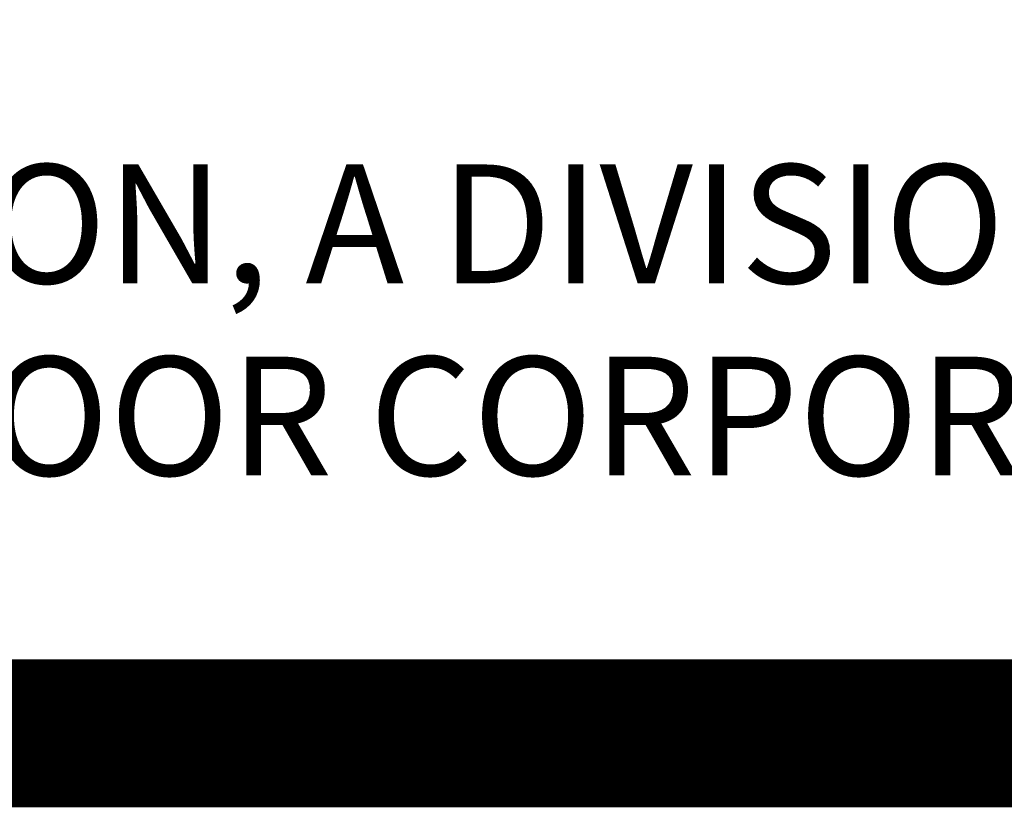
# Model space of a CAD drawing. Units: inches. Extents: x 0 to 27.3, y 0 to 17.5.
# Drawn here: x 1.3 to 1.7, y 0.5 to 0.8 of the extents above; entities that cross this region are included whole.
import ezdxf

# ---------------------------------------------------------------- set-up
doc = ezdxf.new("R2010")
doc.units = ezdxf.units.IN
doc.header["$MEASUREMENT"] = 0
doc.layers.add('BORDER', color=252, linetype='Continuous')
doc.layers.add('TEXT', color=3, linetype='Continuous')
doc.styles.add('ROMANS', font='romans', dxfattribs={"oblique": 15})
doc.styles.add('SIMPLEX', font='SIMPLEX.shx', dxfattribs={"width": 0.85, "oblique": 15})

# ---------------------------------------------------------------- blocks, each defined once
blk = doc.blocks.new('tb-border')
at = {"layer": 'BORDER', "const_width": 0.0625}
blk.add_lwpolyline([(0.5, 17.5), (23.5, 17.5), (23.5, 0.5), (0.5, 0.5)], close=True, dxfattribs=at)
at = {"layer": 'TEXT', "color": 2, "style": 'ROMANS', "oblique": 15, "flags": 4}
for tag, p in [('*ROLLERSIZE*', (16.75546, 3.52253)), ('*SHAFTMATL*', (20.46889, 3.50403)), ('*TIREMATL*', (16.75546, 3.36659)), ('*SHAFTSIZE*', (20.46889, 3.35224)), ('*TRACKSIZE*', (15.1461, 3.34808)), ('*TRACKTYPE*', (15.1461, 3.19289)), ('*SPRINGSIZE*', (18.67195, 3.19227)), ('*JAMBTYPE*', (15.1461, 3.03544)), ('*BEARING*', (16.44149, 3.03514)), ('*SPRINGQTY*', (18.67195, 3.03576)), ('*SPRINGLOC*', (18.67195, 2.88064)), ('*DRUMTYPE*', (20.47053, 2.69921)), ('*DOORCOLOR*', (15.39715, 2.5769))]:
    blk.add_attdef(tag, p, '', height=0.09375, dxfattribs=at)
blk = doc.blocks.new('tb-logo-wd')
at = {"layer": 'TEXT', "style": 'SIMPLEX'}
for s, p in [('WAYNE-DALTON, A DIVISION OF', (0.88752, 0.68992)), ('OVERHEAD DOOR CORPORATION', (0.89194, 0.6088))]:
    blk.add_text(s, height=0.0501408, dxfattribs=at).set_placement(p)

msp = doc.modelspace()

# ---------------------------------------------------------------- block references
for name in ['tb-border', 'tb-logo-wd']:
    msp.add_blockref(name, (0, 0))

doc.saveas('drawing.dxf')
